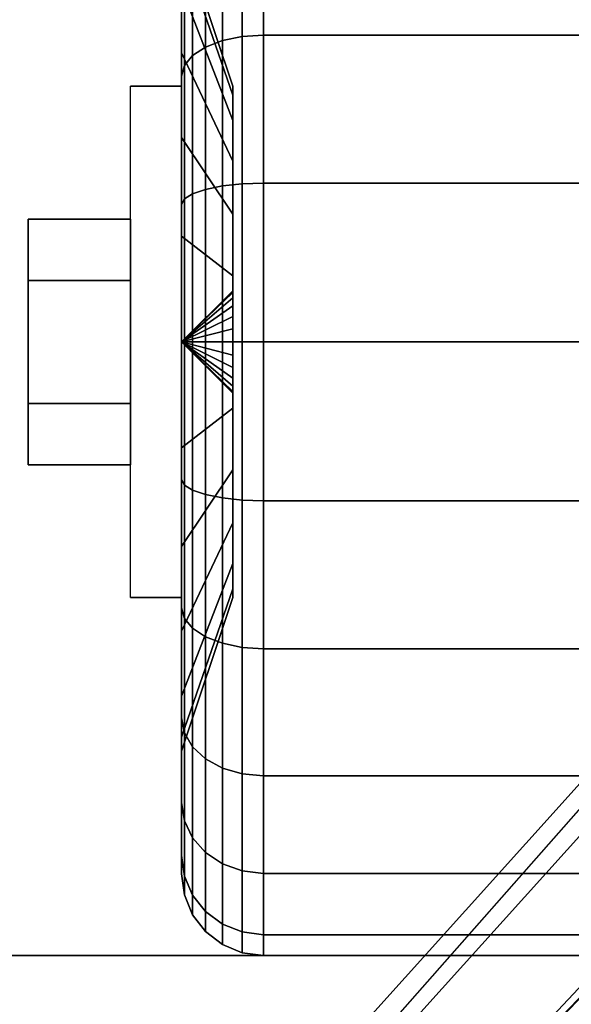
# Model space of a CAD drawing. Extents: x -104 to 104, y -21 to 21.
# Drawn here: x 100 to 101, y 11 to 13 of the extents above; entities that cross this region are included whole.
import ezdxf

# ---------------------------------------------------------------- set-up
doc = ezdxf.new("R2010")
doc.units = 0
for name, color, linetype in [('3D', 254, 'CONTINUOUS'), ('3D-BLACK', 250, 'CONTINUOUS'), ('3D-CASTIRON', 251, 'CONTINUOUS'), ('3D-CHROME', 254, 'CONTINUOUS'), ('3D-FLAT', 7, 'CONTINUOUS'), ('3D-NON', 43, 'CONTINUOUS'), ('3D-PIPE', 252, 'CONTINUOUS')]:
    doc.layers.add(name, color=color, linetype=linetype)

msp = doc.modelspace()

# ---------------------------------------------------------------- linework, layer by layer
at = {"layer": '3D', "extrusion": (-1, 0, 0)}
msp.add_arc((-12.05, 1.125, -99.9375), 0.4688, 180, 0, dxfattribs=at)
at = {"layer": '3D'}
for points in [[(99.9375, 12.05, 1.125), (100.0312, 12.1406, 1.1007), (100.0312, 12.1438, 1.125), (99.9375, 12.05, 1.125)], [(99.9375, 12.05, 1.125), (100.0312, 12.1438, 1.125), (100.0312, 12.1406, 1.1493), (99.9375, 12.05, 1.125)], [(99.9375, 12.05, 1.125), (100.0312, 12.1312, 1.0781), (100.0312, 12.1406, 1.1007), (99.9375, 12.05, 1.125)], [(99.9375, 12.05, 1.125), (100.0312, 12.1406, 1.1493), (100.0312, 12.1312, 1.1719), (99.9375, 12.05, 1.125)], [(99.9375, 12.05, 1.125), (100.0312, 12.1163, 1.0587), (100.0312, 12.1312, 1.0781), (99.9375, 12.05, 1.125)], [(99.9375, 12.05, 1.125), (100.0312, 12.1312, 1.1719), (100.0312, 12.1163, 1.1913), (99.9375, 12.05, 1.125)], [(99.9375, 12.05, 1.125), (100.0312, 12.0969, 1.0438), (100.0312, 12.1163, 1.0587), (99.9375, 12.05, 1.125)], [(99.9375, 12.05, 1.125), (100.0312, 12.1163, 1.1913), (100.0312, 12.0969, 1.2062), (99.9375, 12.05, 1.125)], [(99.9375, 12.05, 1.125), (100.0312, 12.0743, 1.0344), (100.0312, 12.0969, 1.0438), (99.9375, 12.05, 1.125)], [(99.9375, 12.05, 1.125), (100.0312, 12.0969, 1.2062), (100.0312, 12.0743, 1.2156), (99.9375, 12.05, 1.125)], [(99.9375, 12.05, 1.125), (100.0312, 12.05, 1.0312), (100.0312, 12.0743, 1.0344), (99.9375, 12.05, 1.125)], [(99.9375, 12.05, 1.125), (100.0312, 12.0743, 1.2156), (100.0312, 12.05, 1.2188), (99.9375, 12.05, 1.125)], [(99.9375, 12.05, 1.125), (100.0312, 12.0257, 1.0344), (100.0312, 12.05, 1.0312), (99.9375, 12.05, 1.125)], [(99.9375, 12.05, 1.125), (100.0312, 12.0031, 1.0438), (100.0312, 12.0257, 1.0344), (99.9375, 12.05, 1.125)], [(99.9375, 12.05, 1.125), (100.0312, 11.9837, 1.0587), (100.0312, 12.0031, 1.0438), (99.9375, 12.05, 1.125)], [(99.9375, 12.05, 1.125), (100.0312, 11.9688, 1.0781), (100.0312, 11.9837, 1.0587), (99.9375, 12.05, 1.125)], [(99.9375, 12.05, 1.125), (100.0312, 11.9594, 1.1007), (100.0312, 11.9688, 1.0781), (99.9375, 12.05, 1.125)], [(99.9375, 12.05, 1.125), (100.0312, 11.9563, 1.125), (100.0312, 11.9594, 1.1007), (99.9375, 12.05, 1.125)], [(99.9375, 12.05, 1.125), (100.0312, 11.9594, 1.1493), (100.0312, 11.9563, 1.125), (99.9375, 12.05, 1.125)], [(99.9375, 12.05, 1.125), (100.0312, 11.9688, 1.1719), (100.0312, 11.9594, 1.1493), (99.9375, 12.05, 1.125)], [(99.9375, 12.05, 1.125), (100.0312, 11.9837, 1.1913), (100.0312, 11.9688, 1.1719), (99.9375, 12.05, 1.125)], [(99.9375, 12.05, 1.125), (100.0312, 12.0031, 1.2062), (100.0312, 11.9837, 1.1913), (99.9375, 12.05, 1.125)], [(99.9375, 12.05, 1.125), (100.0312, 12.0257, 1.2156), (100.0312, 12.0031, 1.2062), (99.9375, 12.05, 1.125)], [(99.9375, 12.05, 1.125), (100.0312, 12.05, 1.2188), (100.0312, 12.0257, 1.2156), (99.9375, 12.05, 1.125)]]:
    msp.add_3dface(points, dxfattribs=at)
at = {"layer": '3D-BLACK'}
for points in [[(99.9375, 12.5803, 0.5947), (99.9375, 12.7394, 0.4356), (99.9375, 12.8944, 0.6375), (99.9375, 12.6995, 0.75)], [(99.9375, 12.6995, 1.5), (99.9375, 12.8944, 1.6125), (99.9375, 12.7394, 1.8144), (99.9375, 12.5803, 1.6553)], [(100.0125, 12.6025, 0.1681), (100.0487, 12.6099, 0.1551), (100.0487, 12.8419, 0.3331), (100.0125, 12.8313, 0.3437)], [(100.0125, 12.8313, 1.9063), (100.0487, 12.8419, 1.9169), (100.0487, 12.6099, 2.0949), (100.0125, 12.6025, 2.0819)], [(100.0487, 12.6099, 0.1551), (100.0875, 12.6125, 0.1507), (100.0875, 12.8455, 0.3295), (100.0487, 12.8419, 0.3331)], [(100.0487, 12.8419, 1.9169), (100.0875, 12.8455, 1.9205), (100.0875, 12.6125, 2.0993), (100.0487, 12.6099, 2.0949)], [(100.0875, 12.6125, 0.1507), (100.9125, 12.6125, 0.1507), (100.9125, 12.8455, 0.3295), (100.0875, 12.8455, 0.3295)], [(100.0875, 12.8455, 1.9205), (100.9125, 12.8455, 1.9205), (100.9125, 12.6125, 2.0993), (100.0875, 12.6125, 2.0993)], [(99.9814, 12.5905, 0.1888), (100.0125, 12.6025, 0.1681), (100.0125, 12.8313, 0.3437), (99.9814, 12.8144, 0.3606)], [(99.9814, 12.8144, 1.8894), (100.0125, 12.8313, 1.9063), (100.0125, 12.6025, 2.0819), (99.9814, 12.5905, 2.0612)], [(100.0312, 12.5028, 1.0037), (99.9375, 12.7744, 0.9309), (99.9375, 12.8, 1.125), (100.0312, 12.5188, 1.125)], [(100.0312, 12.5188, 1.125), (99.9375, 12.8, 1.125), (99.9375, 12.7744, 1.3191), (100.0312, 12.5028, 1.2463)], [(99.9576, 12.575, 0.2157), (99.9814, 12.5905, 0.1888), (99.9814, 12.8144, 0.3606), (99.9576, 12.7925, 0.3825)], [(99.9576, 12.7925, 1.8675), (99.9814, 12.8144, 1.8894), (99.9814, 12.5905, 2.0612), (99.9576, 12.575, 2.0343)], [(99.9426, 12.5569, 0.247), (99.9576, 12.575, 0.2157), (99.9576, 12.7925, 0.3825), (99.9426, 12.7669, 0.4081)], [(99.9426, 12.7669, 1.8419), (99.9576, 12.7925, 1.8675), (99.9576, 12.575, 2.0343), (99.9426, 12.5569, 2.003)], [(100.0312, 12.4559, 0.8906), (99.9375, 12.6995, 0.75), (99.9375, 12.7744, 0.9309), (100.0312, 12.5028, 1.0037)], [(100.0312, 12.5028, 1.2463), (99.9375, 12.7744, 1.3191), (99.9375, 12.6995, 1.5), (100.0312, 12.4559, 1.3594)], [(99.9375, 12.5375, 0.2806), (99.9426, 12.5569, 0.247), (99.9426, 12.7669, 0.4081), (99.9375, 12.7394, 0.4356)], [(99.9375, 12.7394, 1.8144), (99.9426, 12.7669, 1.8419), (99.9426, 12.5569, 2.003), (99.9375, 12.5375, 1.9694)], [(99.9375, 12.425, 0.4755), (99.9375, 12.5375, 0.2806), (99.9375, 12.7394, 0.4356), (99.9375, 12.5803, 0.5947)], [(99.9375, 12.5803, 1.6553), (99.9375, 12.7394, 1.8144), (99.9375, 12.5375, 1.9694), (99.9375, 12.425, 1.7745)], [(100.0312, 12.3815, 0.7935), (99.9375, 12.5803, 0.5947), (99.9375, 12.6995, 0.75), (100.0312, 12.4559, 0.8906)], [(100.0312, 12.4559, 1.3594), (99.9375, 12.6995, 1.5), (99.9375, 12.5803, 1.6553), (100.0312, 12.3815, 1.4565)], [(99.9814, 12.3298, 0.0808), (100.0125, 12.336, 0.0577), (100.0125, 12.6025, 0.1681), (99.9814, 12.5905, 0.1888)], [(99.9814, 12.5905, 2.0612), (100.0125, 12.6025, 2.0819), (100.0125, 12.336, 2.1923), (99.9814, 12.3298, 2.1692)], [(100.0125, 12.336, 0.0577), (100.0487, 12.3398, 0.0433), (100.0487, 12.6099, 0.1551), (100.0125, 12.6025, 0.1681)], [(100.0125, 12.6025, 2.0819), (100.0487, 12.6099, 2.0949), (100.0487, 12.3398, 2.2067), (100.0125, 12.336, 2.1923)], [(100.0487, 12.3398, 0.0433), (100.0875, 12.3412, 0.0383), (100.0875, 12.6125, 0.1507), (100.0487, 12.6099, 0.1551)], [(100.0487, 12.6099, 2.0949), (100.0875, 12.6125, 2.0993), (100.0875, 12.3412, 2.2117), (100.0487, 12.3398, 2.2067)], [(100.0875, 12.3412, 0.0383), (100.9125, 12.3412, 0.0383), (100.9125, 12.6125, 0.1507), (100.0875, 12.6125, 0.1507)], [(100.0875, 12.6125, 2.0993), (100.9125, 12.6125, 2.0993), (100.9125, 12.3412, 2.2117), (100.0875, 12.3412, 2.2117)], [(99.9576, 12.3218, 0.1108), (99.9814, 12.3298, 0.0808), (99.9814, 12.5905, 0.1888), (99.9576, 12.575, 0.2157)], [(99.9576, 12.575, 2.0343), (99.9814, 12.5905, 2.0612), (99.9814, 12.3298, 2.1692), (99.9576, 12.3218, 2.1392)], [(100.0312, 12.2844, 0.7191), (99.9375, 12.425, 0.4755), (99.9375, 12.5803, 0.5947), (100.0312, 12.3815, 0.7935)], [(100.0312, 12.3815, 1.4565), (99.9375, 12.5803, 1.6553), (99.9375, 12.425, 1.7745), (100.0312, 12.2844, 1.5309)], [(99.9426, 12.3124, 0.1457), (99.9576, 12.3218, 0.1108), (99.9576, 12.575, 0.2157), (99.9426, 12.5569, 0.247)], [(99.9426, 12.5569, 2.003), (99.9576, 12.575, 2.0343), (99.9576, 12.3218, 2.1392), (99.9426, 12.3124, 2.1043)], [(99.9375, 12.3023, 0.1832), (99.9426, 12.3124, 0.1457), (99.9426, 12.5569, 0.247), (99.9375, 12.5375, 0.2806)], [(99.9375, 12.5375, 1.9694), (99.9426, 12.5569, 2.003), (99.9426, 12.3124, 2.1043), (99.9375, 12.3023, 2.0668)], [(99.9375, 12.2441, 0.4006), (99.9375, 12.3023, 0.1832), (99.9375, 12.5375, 0.2806), (99.9375, 12.425, 0.4755)], [(99.9375, 12.425, 1.7745), (99.9375, 12.5375, 1.9694), (99.9375, 12.3023, 2.0668), (99.9375, 12.2441, 1.8494)], [(100.0312, 12.1713, 0.6722), (99.9375, 12.2441, 0.4006), (99.9375, 12.425, 0.4755), (100.0312, 12.2844, 0.7191)], [(100.0312, 12.2844, 1.5309), (99.9375, 12.425, 1.7745), (99.9375, 12.2441, 1.8494), (100.0312, 12.1713, 1.5778)], [(99.9576, 12.05, 0.075), (99.9814, 12.05, 0.0439), (99.9814, 12.3298, 0.0808), (99.9576, 12.3218, 0.1108)], [(99.9576, 12.3218, 2.1392), (99.9814, 12.3298, 2.1692), (99.9814, 12.05, 2.2061), (99.9576, 12.05, 2.175)], [(99.9814, 12.05, 0.0439), (100.0125, 12.05, 0.0201), (100.0125, 12.336, 0.0577), (99.9814, 12.3298, 0.0808)], [(99.9814, 12.3298, 2.1692), (100.0125, 12.336, 2.1923), (100.0125, 12.05, 2.2299), (99.9814, 12.05, 2.2061)], [(100.0125, 12.05, 0.0201), (100.0487, 12.05, 0.0051), (100.0487, 12.3398, 0.0433), (100.0125, 12.336, 0.0577)], [(100.0125, 12.336, 2.1923), (100.0487, 12.3398, 2.2067), (100.0487, 12.05, 2.2449), (100.0125, 12.05, 2.2299)], [(100.0487, 12.05, 0.0051), (100.0875, 12.05), (100.0875, 12.3412, 0.0383), (100.0487, 12.3398, 0.0433)], [(100.0487, 12.3398, 2.2067), (100.0875, 12.3412, 2.2117), (100.0875, 12.05, 2.25), (100.0487, 12.05, 2.2449)], [(100.0875, 12.05), (100.9125, 12.05), (100.9125, 12.3412, 0.0383), (100.0875, 12.3412, 0.0383)], [(100.0875, 12.3412, 2.2117), (100.9125, 12.3412, 2.2117), (100.9125, 12.05, 2.25), (100.0875, 12.05, 2.25)], [(99.9375, 12.05, 0.15), (99.9426, 12.05, 0.1112), (99.9426, 12.3124, 0.1457), (99.9375, 12.3023, 0.1832)], [(99.9375, 12.3023, 2.0668), (99.9426, 12.3124, 2.1043), (99.9426, 12.05, 2.1388), (99.9375, 12.05, 2.1)], [(99.9426, 12.05, 0.1112), (99.9576, 12.05, 0.075), (99.9576, 12.3218, 0.1108), (99.9426, 12.3124, 0.1457)], [(99.9426, 12.3124, 2.1043), (99.9576, 12.3218, 2.1392), (99.9576, 12.05, 2.175), (99.9426, 12.05, 2.1388)], [(99.9375, 12.05, 0.375), (99.9375, 12.05, 0.15), (99.9375, 12.3023, 0.1832), (99.9375, 12.2441, 0.4006)], [(99.9375, 12.2441, 1.8494), (99.9375, 12.3023, 2.0668), (99.9375, 12.05, 2.1), (99.9375, 12.05, 1.875)], [(100.0312, 12.05, 0.6562), (99.9375, 12.05, 0.375), (99.9375, 12.2441, 0.4006), (100.0312, 12.1713, 0.6722)], [(100.0312, 12.1713, 1.5778), (99.9375, 12.2441, 1.8494), (99.9375, 12.05, 1.875), (100.0312, 12.05, 1.5938)], [(99.9375, 11.7977, 0.1832), (99.9426, 11.7876, 0.1457), (99.9426, 12.05, 0.1112), (99.9375, 12.05, 0.15)], [(99.9375, 11.8559, 0.4006), (99.9375, 11.7977, 0.1832), (99.9375, 12.05, 0.15), (99.9375, 12.05, 0.375)], [(100.0312, 11.9287, 0.6722), (99.9375, 11.8559, 0.4006), (99.9375, 12.05, 0.375), (100.0312, 12.05, 0.6562)], [(99.9375, 12.05, 2.1), (99.9426, 12.05, 2.1388), (99.9426, 11.7876, 2.1043), (99.9375, 11.7977, 2.0668)], [(99.9375, 12.05, 1.875), (99.9375, 12.05, 2.1), (99.9375, 11.7977, 2.0668), (99.9375, 11.8559, 1.8494)], [(100.0312, 12.05, 1.5938), (99.9375, 12.05, 1.875), (99.9375, 11.8559, 1.8494), (100.0312, 11.9287, 1.5778)], [(99.9426, 11.7876, 0.1457), (99.9576, 11.7782, 0.1108), (99.9576, 12.05, 0.075), (99.9426, 12.05, 0.1112)], [(99.9426, 12.05, 2.1388), (99.9576, 12.05, 2.175), (99.9576, 11.7782, 2.1392), (99.9426, 11.7876, 2.1043)], [(99.9576, 11.7782, 0.1108), (99.9814, 11.7702, 0.0808), (99.9814, 12.05, 0.0439), (99.9576, 12.05, 0.075)], [(99.9576, 12.05, 2.175), (99.9814, 12.05, 2.2061), (99.9814, 11.7702, 2.1692), (99.9576, 11.7782, 2.1392)], [(99.9814, 11.7702, 0.0808), (100.0125, 11.764, 0.0577), (100.0125, 12.05, 0.0201), (99.9814, 12.05, 0.0439)], [(99.9814, 12.05, 2.2061), (100.0125, 12.05, 2.2299), (100.0125, 11.764, 2.1923), (99.9814, 11.7702, 2.1692)], [(100.0125, 11.764, 0.0577), (100.0487, 11.7602, 0.0433), (100.0487, 12.05, 0.0051), (100.0125, 12.05, 0.0201)], [(100.0125, 12.05, 2.2299), (100.0487, 12.05, 2.2449), (100.0487, 11.7602, 2.2067), (100.0125, 11.764, 2.1923)], [(100.0487, 11.7602, 0.0433), (100.0875, 11.7588, 0.0383), (100.0875, 12.05), (100.0487, 12.05, 0.0051)], [(100.0487, 12.05, 2.2449), (100.0875, 12.05, 2.25), (100.0875, 11.7588, 2.2117), (100.0487, 11.7602, 2.2067)], [(100.0875, 11.7588, 0.0383), (100.9125, 11.7588, 0.0383), (100.9125, 12.05), (100.0875, 12.05)], [(100.0875, 12.05, 2.25), (100.9125, 12.05, 2.25), (100.9125, 11.7588, 2.2117), (100.0875, 11.7588, 2.2117)], [(100.0312, 11.8156, 0.7191), (99.9375, 11.675, 0.4755), (99.9375, 11.8559, 0.4006), (100.0312, 11.9287, 0.6722)], [(100.0312, 11.9287, 1.5778), (99.9375, 11.8559, 1.8494), (99.9375, 11.675, 1.7745), (100.0312, 11.8156, 1.5309)], [(99.9375, 11.675, 0.4755), (99.9375, 11.5625, 0.2806), (99.9375, 11.7977, 0.1832), (99.9375, 11.8559, 0.4006)], [(99.9375, 11.8559, 1.8494), (99.9375, 11.7977, 2.0668), (99.9375, 11.5625, 1.9694), (99.9375, 11.675, 1.7745)], [(100.0312, 11.7185, 0.7935), (99.9375, 11.5197, 0.5947), (99.9375, 11.675, 0.4755), (100.0312, 11.8156, 0.7191)], [(100.0312, 11.8156, 1.5309), (99.9375, 11.675, 1.7745), (99.9375, 11.5197, 1.6553), (100.0312, 11.7185, 1.4565)], [(99.9375, 11.5625, 0.2806), (99.9426, 11.5431, 0.247), (99.9426, 11.7876, 0.1457), (99.9375, 11.7977, 0.1832)], [(99.9375, 11.7977, 2.0668), (99.9426, 11.7876, 2.1043), (99.9426, 11.5431, 2.003), (99.9375, 11.5625, 1.9694)], [(99.9426, 11.5431, 0.247), (99.9576, 11.525, 0.2157), (99.9576, 11.7782, 0.1108), (99.9426, 11.7876, 0.1457)], [(99.9426, 11.7876, 2.1043), (99.9576, 11.7782, 2.1392), (99.9576, 11.525, 2.0343), (99.9426, 11.5431, 2.003)], [(99.9576, 11.525, 0.2157), (99.9814, 11.5095, 0.1888), (99.9814, 11.7702, 0.0808), (99.9576, 11.7782, 0.1108)], [(99.9576, 11.7782, 2.1392), (99.9814, 11.7702, 2.1692), (99.9814, 11.5095, 2.0612), (99.9576, 11.525, 2.0343)], [(99.9814, 11.5095, 0.1888), (100.0125, 11.4975, 0.1681), (100.0125, 11.764, 0.0577), (99.9814, 11.7702, 0.0808)], [(99.9814, 11.7702, 2.1692), (100.0125, 11.764, 2.1923), (100.0125, 11.4975, 2.0819), (99.9814, 11.5095, 2.0612)], [(100.0125, 11.4975, 0.1681), (100.0487, 11.4901, 0.1551), (100.0487, 11.7602, 0.0433), (100.0125, 11.764, 0.0577)], [(100.0125, 11.764, 2.1923), (100.0487, 11.7602, 2.2067), (100.0487, 11.4901, 2.0949), (100.0125, 11.4975, 2.0819)], [(100.0487, 11.4901, 0.1551), (100.0875, 11.4875, 0.1507), (100.0875, 11.7588, 0.0383), (100.0487, 11.7602, 0.0433)], [(100.0487, 11.7602, 2.2067), (100.0875, 11.7588, 2.2117), (100.0875, 11.4875, 2.0993), (100.0487, 11.4901, 2.0949)], [(100.0875, 11.4875, 0.1507), (100.9125, 11.4875, 0.1507), (100.9125, 11.7588, 0.0383), (100.0875, 11.7588, 0.0383)], [(100.0875, 11.7588, 2.2117), (100.9125, 11.7588, 2.2117), (100.9125, 11.4875, 2.0993), (100.0875, 11.4875, 2.0993)], [(100.0312, 11.6441, 0.8906), (99.9375, 11.4005, 0.75), (99.9375, 11.5197, 0.5947), (100.0312, 11.7185, 0.7935)], [(100.0312, 11.7185, 1.4565), (99.9375, 11.5197, 1.6553), (99.9375, 11.4005, 1.5), (100.0312, 11.6441, 1.3594)], [(99.9375, 11.5197, 0.5947), (99.9375, 11.3606, 0.4356), (99.9375, 11.5625, 0.2806), (99.9375, 11.675, 0.4755)], [(99.9375, 11.675, 1.7745), (99.9375, 11.5625, 1.9694), (99.9375, 11.3606, 1.8144), (99.9375, 11.5197, 1.6553)], [(100.0312, 11.5972, 1.0037), (99.9375, 11.3256, 0.9309), (99.9375, 11.4005, 0.75), (100.0312, 11.6441, 0.8906)], [(100.0312, 11.6441, 1.3594), (99.9375, 11.4005, 1.5), (99.9375, 11.3256, 1.3191), (100.0312, 11.5972, 1.2463)], [(100.0312, 11.5813, 1.125), (99.9375, 11.3, 1.125), (99.9375, 11.3256, 0.9309), (100.0312, 11.5972, 1.0037)], [(100.0312, 11.5972, 1.2463), (99.9375, 11.3256, 1.3191), (99.9375, 11.3, 1.125), (100.0312, 11.5813, 1.125)], [(99.9375, 11.3606, 0.4356), (99.9426, 11.3331, 0.4081), (99.9426, 11.5431, 0.247), (99.9375, 11.5625, 0.2806)], [(99.9375, 11.5625, 1.9694), (99.9426, 11.5431, 2.003), (99.9426, 11.3331, 1.8419), (99.9375, 11.3606, 1.8144)], [(99.9426, 11.3331, 0.4081), (99.9576, 11.3075, 0.3825), (99.9576, 11.525, 0.2157), (99.9426, 11.5431, 0.247)], [(99.9426, 11.5431, 2.003), (99.9576, 11.525, 2.0343), (99.9576, 11.3075, 1.8675), (99.9426, 11.3331, 1.8419)], [(99.9375, 11.4005, 0.75), (99.9375, 11.2056, 0.6375), (99.9375, 11.3606, 0.4356), (99.9375, 11.5197, 0.5947)], [(99.9375, 11.5197, 1.6553), (99.9375, 11.3606, 1.8144), (99.9375, 11.2056, 1.6125), (99.9375, 11.4005, 1.5)], [(99.9576, 11.3075, 0.3825), (99.9814, 11.2856, 0.3606), (99.9814, 11.5095, 0.1888), (99.9576, 11.525, 0.2157)], [(99.9576, 11.525, 2.0343), (99.9814, 11.5095, 2.0612), (99.9814, 11.2856, 1.8894), (99.9576, 11.3075, 1.8675)], [(99.9814, 11.2856, 0.3606), (100.0125, 11.2687, 0.3437), (100.0125, 11.4975, 0.1681), (99.9814, 11.5095, 0.1888)], [(99.9814, 11.5095, 2.0612), (100.0125, 11.4975, 2.0819), (100.0125, 11.2687, 1.9063), (99.9814, 11.2856, 1.8894)], [(100.0125, 11.2687, 0.3437), (100.0487, 11.2581, 0.3331), (100.0487, 11.4901, 0.1551), (100.0125, 11.4975, 0.1681)], [(100.0125, 11.4975, 2.0819), (100.0487, 11.4901, 2.0949), (100.0487, 11.2581, 1.9169), (100.0125, 11.2687, 1.9063)], [(100.0487, 11.2581, 0.3331), (100.0875, 11.2545, 0.3295), (100.0875, 11.4875, 0.1507), (100.0487, 11.4901, 0.1551)], [(100.0487, 11.4901, 2.0949), (100.0875, 11.4875, 2.0993), (100.0875, 11.2545, 1.9205), (100.0487, 11.2581, 1.9169)], [(100.0875, 11.2545, 0.3295), (100.9125, 11.2545, 0.3295), (100.9125, 11.4875, 0.1507), (100.0875, 11.4875, 0.1507)], [(100.0875, 11.4875, 2.0993), (100.9125, 11.4875, 2.0993), (100.9125, 11.2545, 1.9205), (100.0875, 11.2545, 1.9205)], [(99.9375, 11.3256, 0.9309), (99.9375, 11.1082, 0.8727), (99.9375, 11.2056, 0.6375), (99.9375, 11.4005, 0.75)], [(99.9375, 11.4005, 1.5), (99.9375, 11.2056, 1.6125), (99.9375, 11.1082, 1.3773), (99.9375, 11.3256, 1.3191)], [(99.9375, 11.2056, 0.6375), (99.9426, 11.172, 0.6181), (99.9426, 11.3331, 0.4081), (99.9375, 11.3606, 0.4356)], [(99.9375, 11.3606, 1.8144), (99.9426, 11.3331, 1.8419), (99.9426, 11.172, 1.6319), (99.9375, 11.2056, 1.6125)], [(99.9375, 11.3, 1.125), (99.9375, 11.075, 1.125), (99.9375, 11.1082, 0.8727), (99.9375, 11.3256, 0.9309)], [(99.9375, 11.3256, 1.3191), (99.9375, 11.1082, 1.3773), (99.9375, 11.075, 1.125), (99.9375, 11.3, 1.125)], [(99.9426, 11.172, 0.6181), (99.9576, 11.1407, 0.6), (99.9576, 11.3075, 0.3825), (99.9426, 11.3331, 0.4081)], [(99.9426, 11.3331, 1.8419), (99.9576, 11.3075, 1.8675), (99.9576, 11.1407, 1.65), (99.9426, 11.172, 1.6319)], [(99.9576, 11.1407, 0.6), (99.9814, 11.1138, 0.5845), (99.9814, 11.2856, 0.3606), (99.9576, 11.3075, 0.3825)], [(99.9576, 11.3075, 1.8675), (99.9814, 11.2856, 1.8894), (99.9814, 11.1138, 1.6655), (99.9576, 11.1407, 1.65)], [(99.9814, 11.1138, 0.5845), (100.0125, 11.0931, 0.5725), (100.0125, 11.2687, 0.3437), (99.9814, 11.2856, 0.3606)], [(99.9814, 11.2856, 1.8894), (100.0125, 11.2687, 1.9063), (100.0125, 11.0931, 1.6775), (99.9814, 11.1138, 1.6655)], [(100.0125, 11.0931, 0.5725), (100.0487, 11.0801, 0.5651), (100.0487, 11.2581, 0.3331), (100.0125, 11.2687, 0.3437)], [(100.0125, 11.2687, 1.9063), (100.0487, 11.2581, 1.9169), (100.0487, 11.0801, 1.6849), (100.0125, 11.0931, 1.6775)], [(100.0487, 11.0801, 0.5651), (100.0875, 11.0757, 0.5625), (100.0875, 11.2545, 0.3295), (100.0487, 11.2581, 0.3331)], [(100.0487, 11.2581, 1.9169), (100.0875, 11.2545, 1.9205), (100.0875, 11.0757, 1.6875), (100.0487, 11.0801, 1.6849)], [(100.0875, 11.0757, 0.5625), (100.9125, 11.0757, 0.5625), (100.9125, 11.2545, 0.3295), (100.0875, 11.2545, 0.3295)], [(100.0875, 11.2545, 1.9205), (100.9125, 11.2545, 1.9205), (100.9125, 11.0757, 1.6875), (100.0875, 11.0757, 1.6875)], [(99.9375, 11.1082, 0.8727), (99.9426, 11.0707, 0.8626), (99.9426, 11.172, 0.6181), (99.9375, 11.2056, 0.6375)], [(99.9375, 11.2056, 1.6125), (99.9426, 11.172, 1.6319), (99.9426, 11.0707, 1.3874), (99.9375, 11.1082, 1.3773)], [(99.9426, 11.0707, 0.8626), (99.9576, 11.0358, 0.8532), (99.9576, 11.1407, 0.6), (99.9426, 11.172, 0.6181)], [(99.9426, 11.172, 1.6319), (99.9576, 11.1407, 1.65), (99.9576, 11.0358, 1.3968), (99.9426, 11.0707, 1.3874)], [(99.9576, 11.0358, 0.8532), (99.9814, 11.0058, 0.8452), (99.9814, 11.1138, 0.5845), (99.9576, 11.1407, 0.6)], [(99.9576, 11.1407, 1.65), (99.9814, 11.1138, 1.6655), (99.9814, 11.0058, 1.4048), (99.9576, 11.0358, 1.3968)], [(99.9375, 11.075, 1.125), (99.9426, 11.0362, 1.125), (99.9426, 11.0707, 0.8626), (99.9375, 11.1082, 0.8727)], [(99.9375, 11.1082, 1.3773), (99.9426, 11.0707, 1.3874), (99.9426, 11.0362, 1.125), (99.9375, 11.075, 1.125)], [(99.9814, 11.0058, 0.8452), (100.0125, 10.9827, 0.839), (100.0125, 11.0931, 0.5725), (99.9814, 11.1138, 0.5845)], [(99.9814, 11.1138, 1.6655), (100.0125, 11.0931, 1.6775), (100.0125, 10.9827, 1.411), (99.9814, 11.0058, 1.4048)], [(100.0125, 10.9827, 0.839), (100.0487, 10.9683, 0.8352), (100.0487, 11.0801, 0.5651), (100.0125, 11.0931, 0.5725)], [(100.0125, 11.0931, 1.6775), (100.0487, 11.0801, 1.6849), (100.0487, 10.9683, 1.4148), (100.0125, 10.9827, 1.411)], [(99.9426, 11.0362, 1.125), (99.9576, 11, 1.125), (99.9576, 11.0358, 0.8532), (99.9426, 11.0707, 0.8626)], [(99.9426, 11.0707, 1.3874), (99.9576, 11.0358, 1.3968), (99.9576, 11, 1.125), (99.9426, 11.0362, 1.125)], [(100.0487, 10.9683, 0.8352), (100.0875, 10.9633, 0.8338), (100.0875, 11.0757, 0.5625), (100.0487, 11.0801, 0.5651)], [(100.0487, 11.0801, 1.6849), (100.0875, 11.0757, 1.6875), (100.0875, 10.9633, 1.4162), (100.0487, 10.9683, 1.4148)], [(100.0875, 10.9633, 0.8338), (100.9125, 10.9633, 0.8338), (100.9125, 11.0757, 0.5625), (100.0875, 11.0757, 0.5625)], [(100.0875, 11.0757, 1.6875), (100.9125, 11.0757, 1.6875), (100.9125, 10.9633, 1.4162), (100.0875, 10.9633, 1.4162)], [(99.9576, 11, 1.125), (99.9814, 10.9689, 1.125), (99.9814, 11.0058, 0.8452), (99.9576, 11.0358, 0.8532)], [(99.9576, 11.0358, 1.3968), (99.9814, 11.0058, 1.4048), (99.9814, 10.9689, 1.125), (99.9576, 11, 1.125)], [(99.9814, 10.9689, 1.125), (100.0125, 10.9451, 1.125), (100.0125, 10.9827, 0.839), (99.9814, 11.0058, 0.8452)], [(99.9814, 11.0058, 1.4048), (100.0125, 10.9827, 1.411), (100.0125, 10.9451, 1.125), (99.9814, 10.9689, 1.125)], [(100.0125, 10.9451, 1.125), (100.0487, 10.9301, 1.125), (100.0487, 10.9683, 0.8352), (100.0125, 10.9827, 0.839)], [(100.0125, 10.9827, 1.411), (100.0487, 10.9683, 1.4148), (100.0487, 10.9301, 1.125), (100.0125, 10.9451, 1.125)], [(100.0487, 10.9301, 1.125), (100.0875, 10.925, 1.125), (100.0875, 10.9633, 0.8338), (100.0487, 10.9683, 0.8352)], [(100.0487, 10.9683, 1.4148), (100.0875, 10.9633, 1.4162), (100.0875, 10.925, 1.125), (100.0487, 10.9301, 1.125)], [(100.0875, 10.925, 1.125), (100.9125, 10.925, 1.125), (100.9125, 10.9633, 0.8338), (100.0875, 10.9633, 0.8338)], [(100.0875, 10.9633, 1.4162), (100.9125, 10.9633, 1.4162), (100.9125, 10.925, 1.125), (100.0875, 10.925, 1.125)]]:
    msp.add_3dface(points, dxfattribs=at)
at = {"layer": '3D-CASTIRON'}
for points in [[(103.5, 14.05, 35), (91.5, 14.05, 35), (91.5, 0.55, 35), (103.5, 0.55, 35)], [(98.8525, 8.9575, 36), (103.1408, 13.4261, 36), (103.2121, 13.6964, 35.375), (103.1408, 13.4261, 35.375)], [(102.8592, 13.6739, 35.375), (98.3833, 8.7044, 35.375), (98.4303, 8.6631, 35.25), (102.741, 13.4449, 35)]]:
    msp.add_3dface(points, dxfattribs=at)
for points, invisible_edges in [([(98.7624, 9.0368, 36), (102.8592, 13.6739, 36), (103.1182, 13.779, 35.375), (102.8592, 13.6739, 35.375)], 8), ([(102.8592, 13.6739, 35.375), (98.7624, 9.0368, 36), (98.3833, 8.7044, 35.375), (102.8592, 13.6739, 35.375)], 4), ([(98.7624, 9.0368, 36), (98.8544, 8.9559, 36), (103.1408, 13.4261, 36), (102.8592, 13.6739, 36)], 13), ([(103.1408, 13.4261, 35.375), (98.571, 8.5392, 35.375), (98.5241, 8.5805, 35.25), (102.9287, 13.2797, 35)], 1), ([(103.1408, 13.4261, 35.375), (98.8525, 8.9575, 36), (98.571, 8.5392, 35.375), (103.1408, 13.4261, 35.375)], 1)]:
    msp.add_3dface(points, dxfattribs=dict(at, invisible_edges=invisible_edges))
at = {"layer": '3D-CHROME'}
for points in [[(99.6562, 12.275, 1.125), (99.8438, 12.275, 1.125), (99.8438, 12.1625, 1.3199), (99.6562, 12.1625, 1.3199)], [(99.6562, 12.1625, 0.9301), (99.8438, 12.1625, 0.9301), (99.8438, 12.275, 1.125), (99.6562, 12.275, 1.125)], [(99.6562, 12.1625, 1.3199), (99.8438, 12.1625, 1.3199), (99.8438, 11.9375, 1.3199), (99.6562, 11.9375, 1.3199)], [(99.6562, 11.9375, 0.9301), (99.8438, 11.9375, 0.9301), (99.8438, 12.1625, 0.9301), (99.6562, 12.1625, 0.9301)], [(99.6562, 11.825, 1.125), (99.8438, 11.825, 1.125), (99.8438, 11.9375, 0.9301), (99.6562, 11.9375, 0.9301)], [(99.6562, 11.9375, 1.3199), (99.8438, 11.9375, 1.3199), (99.8438, 11.825, 1.125), (99.6562, 11.825, 1.125)]]:
    msp.add_3dface(points, dxfattribs=at)
at = {"layer": '3D-FLAT'}
for points in [[(103.5, 16.05, 25), (7.5, 16.05, 25), (7.5, -16.7, 25), (103.5, -16.7, 25)], [(103.5, 16.05, 27), (7.5, 16.05, 27), (7.5, -16.7, 27), (103.5, -16.7, 27)], [(103.4, 16.05, 24.9), (7.6, 16.05, 24.9), (7.6, -14.7, 24.9), (103.4, -14.7, 24.9)], [(103.4, 16.05, 3), (7.6, 16.05, 3), (7.6, -14.7, 3), (103.4, -14.7, 3)], [(103.4, 15.95, 76), (103.4, -1.95, 76), (67.6, -1.95, 76), (67.6, 15.95, 76)], [(67.6, 15.95, 58.1), (67.6, -1.95, 58.1), (103.4, -1.95, 58.1), (103.4, 15.95, 58.1)], [(101.625, 13.175, 3), (99.375, 13.175, 3), (99.375, 10.925, 3), (101.625, 10.925, 3)], [(101.625, 13.175, 2.8125), (99.375, 13.175, 2.8125), (99.375, 10.925, 2.8125), (101.625, 10.925, 2.8125)], [(102.4, 12.95, 57), (102.4, -1.85, 57), (68.6, -1.85, 57), (68.6, 12.95, 57)], [(102.4, 12.95, 58), (102.4, -1.85, 58), (68.6, -1.85, 58), (68.6, 12.95, 58)], [(99.9375, 11.5813, 2.8125), (99.8438, 11.5813, 2.8125), (99.8438, 12.5188, 2.8125), (99.9375, 12.5188, 2.8125)]]:
    msp.add_3dface(points, dxfattribs=at)
at = {"layer": '3D-NON'}
for points in [[(99.9375, 12.5188, 2.8125), (99.8438, 12.5188, 2.8125), (99.8438, 12.5188, 1.125), (99.9375, 12.5188, 1.125)], [(100.0312, 12.1406, 1.1007), (100.0312, 12.5028, 1.0037), (100.0312, 12.5188, 1.125), (100.0312, 12.1438, 1.125)], [(100.0312, 12.1438, 1.125), (100.0312, 12.5188, 1.125), (100.0312, 12.5028, 1.2463), (100.0312, 12.1406, 1.1493)], [(100.0312, 12.1312, 1.0781), (100.0312, 12.4559, 0.8906), (100.0312, 12.5028, 1.0037), (100.0312, 12.1406, 1.1007)], [(100.0312, 12.1406, 1.1493), (100.0312, 12.5028, 1.2463), (100.0312, 12.4559, 1.3594), (100.0312, 12.1312, 1.1719)], [(100.0312, 12.1163, 1.0587), (100.0312, 12.3815, 0.7935), (100.0312, 12.4559, 0.8906), (100.0312, 12.1312, 1.0781)], [(100.0312, 12.1312, 1.1719), (100.0312, 12.4559, 1.3594), (100.0312, 12.3815, 1.4565), (100.0312, 12.1163, 1.1913)], [(100.0312, 12.0969, 1.0438), (100.0312, 12.2844, 0.7191), (100.0312, 12.3815, 0.7935), (100.0312, 12.1163, 1.0587)], [(100.0312, 12.1163, 1.1913), (100.0312, 12.3815, 1.4565), (100.0312, 12.2844, 1.5309), (100.0312, 12.0969, 1.2062)], [(100.0312, 12.0743, 1.0344), (100.0312, 12.1713, 0.6722), (100.0312, 12.2844, 0.7191), (100.0312, 12.0969, 1.0438)], [(100.0312, 12.0969, 1.2062), (100.0312, 12.2844, 1.5309), (100.0312, 12.1713, 1.5778), (100.0312, 12.0743, 1.2156)], [(100.0312, 12.05, 1.0312), (100.0312, 12.05, 0.6562), (100.0312, 12.1713, 0.6722), (100.0312, 12.0743, 1.0344)], [(100.0312, 12.0743, 1.2156), (100.0312, 12.1713, 1.5778), (100.0312, 12.05, 1.5938), (100.0312, 12.05, 1.2188)], [(100.0312, 12.0257, 1.0344), (100.0312, 11.9287, 0.6722), (100.0312, 12.05, 0.6562), (100.0312, 12.05, 1.0312)], [(100.0312, 12.05, 1.2188), (100.0312, 12.05, 1.5938), (100.0312, 11.9287, 1.5778), (100.0312, 12.0257, 1.2156)], [(100.0312, 12.0031, 1.0438), (100.0312, 11.8156, 0.7191), (100.0312, 11.9287, 0.6722), (100.0312, 12.0257, 1.0344)], [(100.0312, 12.0257, 1.2156), (100.0312, 11.9287, 1.5778), (100.0312, 11.8156, 1.5309), (100.0312, 12.0031, 1.2062)], [(100.0312, 11.9837, 1.0587), (100.0312, 11.7185, 0.7935), (100.0312, 11.8156, 0.7191), (100.0312, 12.0031, 1.0438)], [(100.0312, 12.0031, 1.2062), (100.0312, 11.8156, 1.5309), (100.0312, 11.7185, 1.4565), (100.0312, 11.9837, 1.1913)], [(100.0312, 11.9688, 1.0781), (100.0312, 11.6441, 0.8906), (100.0312, 11.7185, 0.7935), (100.0312, 11.9837, 1.0587)], [(100.0312, 11.9837, 1.1913), (100.0312, 11.7185, 1.4565), (100.0312, 11.6441, 1.3594), (100.0312, 11.9688, 1.1719)], [(100.0312, 11.9594, 1.1007), (100.0312, 11.5972, 1.0037), (100.0312, 11.6441, 0.8906), (100.0312, 11.9688, 1.0781)], [(100.0312, 11.9688, 1.1719), (100.0312, 11.6441, 1.3594), (100.0312, 11.5972, 1.2463), (100.0312, 11.9594, 1.1493)], [(100.0312, 11.9563, 1.125), (100.0312, 11.5813, 1.125), (100.0312, 11.5972, 1.0037), (100.0312, 11.9594, 1.1007)], [(100.0312, 11.9594, 1.1493), (100.0312, 11.5972, 1.2463), (100.0312, 11.5813, 1.125), (100.0312, 11.9563, 1.125)], [(99.9375, 11.5813, 1.125), (99.8438, 11.5813, 1.125), (99.8438, 11.5813, 2.8125), (99.9375, 11.5813, 2.8125)], [(101.625, 10.925, 2.8125), (99.375, 10.925, 2.8125), (99.375, 10.925, 3), (101.625, 10.925, 3)]]:
    msp.add_3dface(points, dxfattribs=at)
at = {"layer": '3D-NON', "invisible_edges": 15}
for points in [[(99.8438, 12.3625, 2.8125), (99.8438, 12.5188, 2.8125), (99.8438, 12.5188, 1.125), (99.8438, 12.4559, 0.8906)], [(99.8438, 12.2063, 2.8125), (99.8438, 12.3625, 2.8125), (99.8438, 12.4559, 0.8906), (99.8438, 12.2844, 0.7191)], [(99.8438, 12.05, 2.8125), (99.8438, 12.2063, 2.8125), (99.8438, 12.2844, 0.7191), (99.8438, 12.05, 0.6562)], [(99.8438, 11.8938, 2.8125), (99.8438, 12.05, 2.8125), (99.8438, 12.05, 0.6562), (99.8438, 11.8156, 0.7191)], [(99.8438, 11.7375, 2.8125), (99.8438, 11.8938, 2.8125), (99.8438, 11.8156, 0.7191), (99.8438, 11.6441, 0.8906)], [(99.8438, 11.5813, 2.8125), (99.8438, 11.7375, 2.8125), (99.8438, 11.6441, 0.8906), (99.8438, 11.5813, 1.125)]]:
    msp.add_3dface(points, dxfattribs=at)
at = {"layer": '3D-PIPE', "invisible_edges": 15}
for points in [[(100, 13.3, 78.375), (100, 14.8, 78.375), (99.25, 15.55, 78.375), (99.25, 12.55, 78.375)], [(100, 13.3, 77.625), (100, 14.8, 77.625), (99.25, 15.55, 77.625), (99.25, 12.55, 77.625)]]:
    msp.add_3dface(points, dxfattribs=at)
at = {"layer": '3D-PIPE'}
msp.add_3dface([(99.25, 12.55, 77.625), (99.25, 12.55, 78.375), (100, 13.3, 78.375), (100, 13.3, 77.625)], dxfattribs=at)

doc.saveas('drawing.dxf')
